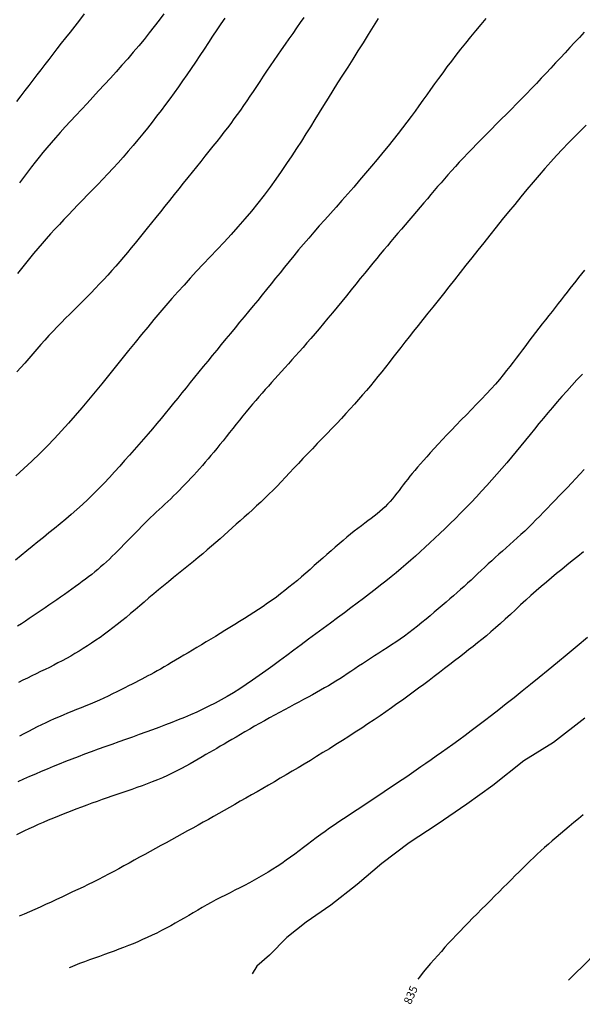
# Model space of a CAD drawing. Extents: x 672509 to 676402, y 8149145 to 8150051.
# Drawn here: x 673628 to 673834, y 8149145 to 8149507 of the extents above; entities that cross this region are included whole.
import ezdxf

# ---------------------------------------------------------------- set-up
doc = ezdxf.new("R2010")
doc.units = 0
doc.header["$MEASUREMENT"] = 0
doc.layers.add('CN1', color=51, linetype='CONTINUOUS')
doc.layers.add('CN2', color=52, linetype='CONTINUOUS')

msp = doc.modelspace()

# ---------------------------------------------------------------- linework, layer by layer
at = {"layer": 'CN1'}
for points in [[(673759.225, 8149507.332), (673757.435, 8149504.393), (673755.601, 8149501.422), (673753.734, 8149498.429), (673751.847, 8149495.43), (673749.956, 8149492.438), (673748.074, 8149489.469), (673746.215, 8149486.535), (673744.393, 8149483.652), (673742.623, 8149480.833), (673740.913, 8149478.088), (673739.251, 8149475.404), (673737.621, 8149472.763), (673736.004, 8149470.147), (673734.384, 8149467.537), (673732.742, 8149464.916), (673731.063, 8149462.266), (673729.328, 8149459.567), (673727.522, 8149456.808), (673725.642, 8149453.994), (673723.687, 8149451.135), (673721.653, 8149448.244), (673719.54, 8149445.33), (673717.346, 8149442.404), (673715.07, 8149439.478), (673712.709, 8149436.562), (673710.267, 8149433.667), (673707.76, 8149430.797), (673705.211, 8149427.958), (673702.641, 8149425.155), (673700.072, 8149422.393), (673697.526, 8149419.677), (673695.023, 8149417.012), (673692.587, 8149414.402), (673690.231, 8149411.849), (673687.944, 8149409.335), (673685.708, 8149406.84), (673683.504, 8149404.343), (673681.314, 8149401.823), (673679.119, 8149399.259), (673676.902, 8149396.629), (673674.644, 8149393.914), (673672.33, 8149391.098), (673669.968, 8149388.196), (673667.565, 8149385.226), (673665.132, 8149382.21), (673662.679, 8149379.167), (673660.216, 8149376.116), (673657.752, 8149373.079), (673655.298, 8149370.075), (673652.858, 8149367.12), (673650.422, 8149364.211), (673647.972, 8149361.343), (673645.492, 8149358.508), (673642.965, 8149355.7), (673640.376, 8149352.913), (673637.709, 8149350.139), (673634.945, 8149347.374), (673632.079, 8149344.612), (673629.139, 8149341.866), (673626.161, 8149339.149)], [(673834.308, 8149376.612), (673832.313, 8149374.47), (673830.398, 8149372.382), (673828.553, 8149370.339), (673826.767, 8149368.329), (673825.03, 8149366.34), (673823.33, 8149364.362), (673821.658, 8149362.384), (673820.002, 8149360.395), (673818.356, 8149358.394), (673816.713, 8149356.38), (673815.066, 8149354.353), (673813.408, 8149352.312), (673811.732, 8149350.257), (673810.031, 8149348.188), (673808.3, 8149346.104), (673806.532, 8149344.005), (673804.73, 8149341.898), (673802.897, 8149339.787), (673801.039, 8149337.681), (673799.16, 8149335.584), (673797.262, 8149333.503), (673795.351, 8149331.444), (673793.43, 8149329.415), (673791.504, 8149327.419), (673789.577, 8149325.461), (673787.655, 8149323.54), (673785.743, 8149321.66), (673783.846, 8149319.821), (673781.969, 8149318.025), (673780.117, 8149316.274), (673778.296, 8149314.57), (673776.507, 8149312.912), (673774.742, 8149311.295), (673772.991, 8149309.711), (673771.241, 8149308.153), (673769.482, 8149306.615), (673767.703, 8149305.089), (673765.892, 8149303.567), (673764.038, 8149302.042), (673762.132, 8149300.508), (673760.166, 8149298.956), (673758.137, 8149297.38), (673756.038, 8149295.772), (673753.866, 8149294.124), (673751.614, 8149292.43), (673749.279, 8149290.681), (673746.854, 8149288.871), (673744.34, 8149286.996), (673741.75, 8149285.066), (673739.104, 8149283.095), (673736.419, 8149281.097), (673733.715, 8149279.087), (673731.01, 8149277.077), (673728.323, 8149275.083), (673725.673, 8149273.118), (673723.074, 8149271.195), (673720.527, 8149269.321), (673718.028, 8149267.502), (673715.574, 8149265.744), (673713.162, 8149264.054), (673710.787, 8149262.437), (673708.447, 8149260.9), (673706.139, 8149259.447), (673703.857, 8149258.084), (673701.597, 8149256.804), (673699.351, 8149255.598), (673697.112, 8149254.457), (673694.875, 8149253.373), (673692.632, 8149252.337), (673690.376, 8149251.341), (673688.102, 8149250.375), (673685.803, 8149249.432), (673683.478, 8149248.508), (673681.127, 8149247.599), (673678.75, 8149246.701), (673676.347, 8149245.812), (673673.917, 8149244.927), (673671.461, 8149244.043), (673668.979, 8149243.158), (673666.471, 8149242.267), (673663.946, 8149241.371), (673661.416, 8149240.471), (673658.891, 8149239.567), (673656.38, 8149238.66), (673653.894, 8149237.752), (673651.444, 8149236.841), (673649.04, 8149235.93), (673646.69, 8149235.018), (673644.388, 8149234.106), (673642.129, 8149233.193), (673639.904, 8149232.278), (673637.706, 8149231.362), (673635.527, 8149230.443), (673633.361, 8149229.522), (673631.199, 8149228.598), (673629.035, 8149227.669), (673626.862, 8149226.734)], [(673834.654, 8149214.591), (673832.898, 8149213.126), (673831.168, 8149211.684), (673829.476, 8149210.271), (673827.829, 8149208.891), (673826.239, 8149207.551), (673824.712, 8149206.251), (673823.241, 8149204.986), (673821.818, 8149203.745), (673820.432, 8149202.52), (673819.075, 8149201.301), (673817.736, 8149200.078), (673816.408, 8149198.843), (673815.079, 8149197.584), (673813.742, 8149196.296), (673812.391, 8149194.974), (673811.022, 8149193.618), (673809.629, 8149192.228), (673808.207, 8149190.801), (673806.753, 8149189.338), (673805.26, 8149187.837), (673803.725, 8149186.297), (673802.145, 8149184.719), (673800.531, 8149183.111), (673798.896, 8149181.483), (673797.252, 8149179.843), (673795.614, 8149178.203), (673793.994, 8149176.57), (673792.406, 8149174.955), (673790.862, 8149173.368), (673789.372, 8149171.816), (673787.932, 8149170.293), (673786.533, 8149168.794), (673785.166, 8149167.311), (673783.824, 8149165.836), (673782.497, 8149164.364), (673781.178, 8149162.887), (673779.858, 8149161.398), (673778.528, 8149159.885), (673777.182, 8149158.322), (673775.813, 8149156.677), (673774.413, 8149154.919), (673773.811, 8149154.121)]]:
    msp.add_lwpolyline(points, dxfattribs=at)
at = {"layer": 'CN2'}
for points in [[(673798.868, 8149507.325), (673796.986, 8149505.098), (673795.093, 8149502.842), (673793.211, 8149500.574), (673791.36, 8149498.308), (673789.561, 8149496.063), (673787.829, 8149493.851), (673786.162, 8149491.674), (673784.553, 8149489.53), (673782.994, 8149487.417), (673781.478, 8149485.334), (673779.998, 8149483.279), (673778.546, 8149481.251), (673777.115, 8149479.248), (673775.696, 8149477.266), (673774.275, 8149475.292), (673772.836, 8149473.311), (673771.363, 8149471.308), (673769.84, 8149469.267), (673768.252, 8149467.174), (673766.582, 8149465.012), (673764.815, 8149462.767), (673762.94, 8149460.43), (673760.969, 8149458.012), (673758.92, 8149455.534), (673756.81, 8149453.013), (673754.656, 8149450.468), (673752.475, 8149447.919), (673750.284, 8149445.383), (673748.102, 8149442.879), (673745.943, 8149440.424), (673743.813, 8149438.016), (673741.717, 8149435.653), (673739.658, 8149433.333), (673737.641, 8149431.052), (673735.669, 8149428.808), (673733.748, 8149426.597), (673731.88, 8149424.417), (673730.068, 8149422.264), (673728.305, 8149420.136), (673726.584, 8149418.031), (673724.896, 8149415.945), (673723.233, 8149413.877), (673721.587, 8149411.823), (673719.95, 8149409.782), (673718.312, 8149407.749), (673716.668, 8149405.724), (673715.017, 8149403.703), (673713.36, 8149401.685), (673711.697, 8149399.669), (673710.029, 8149397.652), (673708.356, 8149395.632), (673706.68, 8149393.607), (673705.002, 8149391.576), (673703.321, 8149389.538), (673701.643, 8149387.496), (673699.969, 8149385.455), (673698.304, 8149383.419), (673696.651, 8149381.393), (673695.014, 8149379.381), (673693.396, 8149377.389), (673691.801, 8149375.42), (673690.231, 8149373.477), (673688.682, 8149371.558), (673687.147, 8149369.659), (673685.622, 8149367.773), (673684.099, 8149365.898), (673682.574, 8149364.028), (673681.041, 8149362.158), (673679.494, 8149360.285), (673677.927, 8149358.404), (673676.337, 8149356.512), (673674.721, 8149354.606), (673673.076, 8149352.684), (673671.398, 8149350.742), (673669.686, 8149348.778), (673667.935, 8149346.789), (673666.143, 8149344.773), (673664.308, 8149342.728), (673662.433, 8149340.666), (673660.522, 8149338.598), (673658.581, 8149336.537), (673656.612, 8149334.495), (673654.622, 8149332.486), (673652.614, 8149330.52), (673650.592, 8149328.611), (673648.561, 8149326.767), (673646.523, 8149324.982), (673644.48, 8149323.245), (673642.432, 8149321.546), (673640.382, 8149319.875), (673638.331, 8149318.22), (673636.282, 8149316.572), (673634.235, 8149314.92), (673632.192, 8149313.256), (673630.154, 8149311.585), (673628.12, 8149309.911), (673626.09, 8149308.242)], [(673651.26, 8149508.999), (673649.504, 8149506.724), (673647.784, 8149504.517), (673646.1, 8149502.372), (673644.453, 8149500.28), (673642.842, 8149498.236), (673641.268, 8149496.233), (673639.733, 8149494.262), (673638.233, 8149492.318), (673636.762, 8149490.394), (673635.309, 8149488.482), (673633.865, 8149486.575), (673632.421, 8149484.667), (673630.965, 8149482.751), (673629.49, 8149480.818), (673627.985, 8149478.863), (673626.443, 8149476.881)], [(673732.002, 8149507.754), (673730.665, 8149505.813), (673729.3, 8149503.85), (673727.91, 8149501.866), (673726.507, 8149499.87), (673725.097, 8149497.868), (673723.691, 8149495.865), (673722.298, 8149493.87), (673720.925, 8149491.888), (673719.583, 8149489.925), (673718.278, 8149487.989), (673717.007, 8149486.08), (673715.765, 8149484.202), (673714.548, 8149482.355), (673713.351, 8149480.542), (673712.168, 8149478.764), (673710.996, 8149477.023), (673709.828, 8149475.321), (673708.66, 8149473.656), (673707.486, 8149472.021), (673706.3, 8149470.402), (673705.094, 8149468.789), (673703.863, 8149467.168), (673702.6, 8149465.529), (673701.3, 8149463.859), (673699.955, 8149462.147), (673698.56, 8149460.383), (673697.119, 8149458.568), (673695.633, 8149456.705), (673694.107, 8149454.796), (673692.544, 8149452.845), (673690.947, 8149450.856), (673689.321, 8149448.83), (673687.667, 8149446.771), (673685.992, 8149444.683), (673684.302, 8149442.578), (673682.609, 8149440.467), (673680.922, 8149438.363), (673679.25, 8149436.278), (673677.603, 8149434.224), (673675.991, 8149432.213), (673674.423, 8149430.259), (673672.906, 8149428.369), (673671.433, 8149426.539), (673669.992, 8149424.759), (673668.573, 8149423.021), (673667.166, 8149421.317), (673665.759, 8149419.638), (673664.343, 8149417.975), (673662.906, 8149416.32), (673661.441, 8149414.665), (673659.949, 8149413.013), (673658.434, 8149411.365), (673656.901, 8149409.724), (673655.353, 8149408.094), (673653.795, 8149406.478), (673652.232, 8149404.878), (673650.666, 8149403.298), (673649.103, 8149401.737), (673647.543, 8149400.192), (673645.987, 8149398.652), (673644.437, 8149397.112), (673642.894, 8149395.562), (673641.358, 8149393.995), (673639.831, 8149392.404), (673638.313, 8149390.779), (673636.806, 8149389.118), (673635.309, 8149387.428), (673633.824, 8149385.722), (673632.349, 8149384.012), (673630.886, 8149382.309), (673629.434, 8149380.627), (673627.993, 8149378.976), (673626.564, 8149377.37)], [(673702.91, 8149507.516), (673701.468, 8149505.384), (673699.981, 8149503.157), (673698.458, 8149500.858), (673696.906, 8149498.505), (673695.334, 8149496.122), (673693.751, 8149493.728), (673692.164, 8149491.344), (673690.581, 8149488.991), (673689.009, 8149486.685), (673687.445, 8149484.424), (673685.881, 8149482.2), (673684.314, 8149480.006), (673682.735, 8149477.834), (673681.141, 8149475.678), (673679.525, 8149473.529), (673677.882, 8149471.381), (673676.206, 8149469.227), (673674.498, 8149467.071), (673672.762, 8149464.917), (673670.999, 8149462.769), (673669.211, 8149460.633), (673667.401, 8149458.512), (673665.57, 8149456.411), (673663.722, 8149454.334), (673661.858, 8149452.286), (673659.985, 8149450.267), (673658.111, 8149448.277), (673656.24, 8149446.317), (673654.382, 8149444.387), (673652.541, 8149442.488), (673650.726, 8149440.618), (673648.943, 8149438.779), (673647.196, 8149436.97), (673645.486, 8149435.185), (673643.807, 8149433.415), (673642.158, 8149431.655), (673640.534, 8149429.896), (673638.932, 8149428.132), (673637.35, 8149426.355), (673635.784, 8149424.558), (673634.231, 8149422.736), (673632.693, 8149420.897), (673631.173, 8149419.05), (673629.672, 8149417.206), (673628.192, 8149415.375), (673626.737, 8149413.566)], [(673680.533, 8149509.02), (673678.811, 8149506.694), (673677.033, 8149504.358), (673675.195, 8149502.011), (673673.296, 8149499.653), (673671.333, 8149497.283), (673669.316, 8149494.905), (673667.253, 8149492.523), (673665.153, 8149490.141), (673663.026, 8149487.764), (673660.881, 8149485.397), (673658.727, 8149483.044), (673656.574, 8149480.709), (673654.431, 8149478.398), (673652.311, 8149476.118), (673650.226, 8149473.876), (673648.189, 8149471.679), (673646.211, 8149469.536), (673644.305, 8149467.454), (673642.484, 8149465.44), (673640.76, 8149463.503), (673639.14, 8149461.644), (673637.607, 8149459.845), (673636.139, 8149458.08), (673634.714, 8149456.327), (673633.31, 8149454.56), (673631.905, 8149452.755), (673630.477, 8149450.888), (673629.003, 8149448.934), (673627.467, 8149446.877)], [(673834.974, 8149502.29), (673833.221, 8149500.403), (673831.467, 8149498.516), (673829.715, 8149496.629), (673827.968, 8149494.745), (673826.224, 8149492.864), (673824.478, 8149490.985), (673822.728, 8149489.107), (673820.97, 8149487.228), (673819.199, 8149485.349), (673817.414, 8149483.468), (673815.61, 8149481.584), (673813.785, 8149479.698), (673811.943, 8149477.811), (673810.09, 8149475.925), (673808.232, 8149474.044), (673806.374, 8149472.169), (673804.522, 8149470.305), (673802.682, 8149468.452), (673800.858, 8149466.614), (673799.058, 8149464.794), (673797.287, 8149462.995), (673795.551, 8149461.223), (673793.858, 8149459.48), (673792.213, 8149457.772), (673790.623, 8149456.102), (673789.094, 8149454.476), (673787.634, 8149452.896), (673786.244, 8149451.365), (673784.914, 8149449.874), (673783.629, 8149448.41), (673782.375, 8149446.962), (673781.137, 8149445.517), (673779.901, 8149444.065), (673778.651, 8149442.592), (673777.375, 8149441.087), (673776.06, 8149439.542), (673774.713, 8149437.963), (673773.344, 8149436.361), (673771.962, 8149434.746), (673770.578, 8149433.127), (673769.201, 8149431.516), (673767.841, 8149429.923), (673766.508, 8149428.357), (673765.208, 8149426.824), (673763.93, 8149425.31), (673762.658, 8149423.797), (673761.377, 8149422.266), (673760.073, 8149420.697), (673758.73, 8149419.072), (673757.333, 8149417.372), (673755.867, 8149415.579), (673754.322, 8149413.68), (673752.709, 8149411.691), (673751.043, 8149409.634), (673749.34, 8149407.531), (673747.615, 8149405.405), (673745.884, 8149403.278), (673744.162, 8149401.172), (673742.466, 8149399.11), (673740.808, 8149397.109), (673739.19, 8149395.173), (673737.612, 8149393.299), (673736.072, 8149391.486), (673734.57, 8149389.732), (673733.104, 8149388.036), (673731.675, 8149386.395), (673730.281, 8149384.809), (673728.921, 8149383.275), (673727.592, 8149381.788), (673726.293, 8149380.342), (673725.02, 8149378.932), (673723.771, 8149377.551), (673722.543, 8149376.195), (673721.333, 8149374.858), (673720.138, 8149373.533), (673718.956, 8149372.215), (673717.784, 8149370.898), (673716.616, 8149369.576), (673715.451, 8149368.243), (673714.285, 8149366.892), (673713.114, 8149365.518), (673711.934, 8149364.113), (673710.741, 8149362.673), (673709.535, 8149361.194), (673708.319, 8149359.685), (673707.099, 8149358.158), (673705.88, 8149356.626), (673704.669, 8149355.099), (673703.472, 8149353.59), (673702.294, 8149352.112), (673701.14, 8149350.676), (673700.016, 8149349.291), (673698.918, 8149347.955), (673697.842, 8149346.661), (673696.782, 8149345.404), (673695.733, 8149344.179), (673694.691, 8149342.979), (673693.652, 8149341.798), (673692.609, 8149340.631), (673691.561, 8149339.473), (673690.506, 8149338.326), (673689.446, 8149337.191), (673688.382, 8149336.07), (673687.316, 8149334.967), (673686.249, 8149333.882), (673685.182, 8149332.819), (673684.117, 8149331.78), (673683.054, 8149330.764), (673681.994, 8149329.768), (673680.934, 8149328.785), (673679.874, 8149327.807), (673678.813, 8149326.828), (673677.751, 8149325.842), (673676.685, 8149324.842), (673675.615, 8149323.822), (673674.541, 8149322.775), (673673.463, 8149321.706), (673672.382, 8149320.618), (673671.299, 8149319.515), (673670.216, 8149318.403), (673669.132, 8149317.284), (673668.05, 8149316.164), (673666.97, 8149315.047), (673665.893, 8149313.937), (673664.819, 8149312.837), (673663.746, 8149311.75), (673662.675, 8149310.68), (673661.604, 8149309.629), (673660.534, 8149308.6), (673659.463, 8149307.598), (673658.39, 8149306.623), (673657.315, 8149305.68), (673656.233, 8149304.761), (673655.139, 8149303.86), (673654.028, 8149302.971), (673652.894, 8149302.087), (673651.733, 8149301.2), (673650.54, 8149300.306), (673649.309, 8149299.395), (673648.037, 8149298.465), (673646.727, 8149297.516), (673645.383, 8149296.551), (673644.012, 8149295.575), (673642.617, 8149294.59), (673641.203, 8149293.6), (673639.775, 8149292.608), (673638.338, 8149291.619), (673636.896, 8149290.633), (673635.451, 8149289.653), (673634.003, 8149288.678), (673632.554, 8149287.706), (673631.105, 8149286.739), (673629.657, 8149285.776), (673628.211, 8149284.817), (673626.768, 8149283.861)], [(673835.678, 8149468.115), (673833.44, 8149465.941), (673831.247, 8149463.75), (673829.087, 8149461.532), (673826.949, 8149459.277), (673824.821, 8149456.976), (673822.691, 8149454.62), (673820.548, 8149452.198), (673818.38, 8149449.702), (673816.179, 8149447.126), (673813.949, 8149444.477), (673811.696, 8149441.768), (673809.428, 8149439.011), (673807.151, 8149436.217), (673804.871, 8149433.398), (673802.596, 8149430.567), (673800.333, 8149427.735), (673798.088, 8149424.914), (673795.865, 8149422.111), (673793.669, 8149419.334), (673791.503, 8149416.592), (673789.372, 8149413.891), (673787.28, 8149411.239), (673785.23, 8149408.644), (673783.227, 8149406.113), (673781.275, 8149403.653), (673779.374, 8149401.263), (673777.527, 8149398.943), (673775.732, 8149396.69), (673773.993, 8149394.504), (673772.309, 8149392.382), (673770.682, 8149390.323), (673769.112, 8149388.325), (673767.598, 8149386.387), (673766.134, 8149384.503), (673764.708, 8149382.667), (673763.312, 8149380.872), (673761.935, 8149379.112), (673760.569, 8149377.38), (673759.203, 8149375.672), (673757.827, 8149373.979), (673756.433, 8149372.297), (673755.015, 8149370.618), (673753.569, 8149368.938), (673752.09, 8149367.249), (673750.572, 8149365.547), (673749.012, 8149363.825), (673747.405, 8149362.076), (673745.746, 8149360.296), (673744.033, 8149358.48), (673742.277, 8149356.636), (673740.492, 8149354.774), (673738.693, 8149352.902), (673736.892, 8149351.03), (673735.105, 8149349.169), (673733.344, 8149347.327), (673731.624, 8149345.514), (673729.955, 8149343.738), (673728.334, 8149342.002), (673726.751, 8149340.304), (673725.2, 8149338.644), (673723.673, 8149337.024), (673722.162, 8149335.444), (673720.66, 8149333.902), (673719.158, 8149332.399), (673717.651, 8149330.935), (673716.139, 8149329.506), (673714.626, 8149328.105), (673713.112, 8149326.73), (673711.601, 8149325.374), (673710.095, 8149324.033), (673708.597, 8149322.701), (673707.108, 8149321.374), (673705.63, 8149320.048), (673704.155, 8149318.719), (673702.674, 8149317.385), (673701.177, 8149316.042), (673699.655, 8149314.689), (673698.099, 8149313.322), (673696.499, 8149311.939), (673694.846, 8149310.537), (673693.135, 8149309.114), (673691.373, 8149307.672), (673689.571, 8149306.214), (673687.742, 8149304.741), (673685.897, 8149303.258), (673684.047, 8149301.766), (673682.204, 8149300.268), (673680.379, 8149298.766), (673678.582, 8149297.264), (673676.813, 8149295.766), (673675.07, 8149294.277), (673673.352, 8149292.804), (673671.655, 8149291.35), (673669.979, 8149289.92), (673668.322, 8149288.521), (673666.682, 8149287.158), (673665.057, 8149285.834), (673663.445, 8149284.549), (673661.847, 8149283.305), (673660.26, 8149282.101), (673658.684, 8149280.935), (673657.117, 8149279.809), (673655.559, 8149278.721), (673654.009, 8149277.672), (673652.465, 8149276.66), (673650.925, 8149275.683), (673649.387, 8149274.739), (673647.849, 8149273.823), (673646.308, 8149272.934), (673644.762, 8149272.068), (673643.209, 8149271.223), (673641.646, 8149270.394), (673640.071, 8149269.58), (673638.485, 8149268.777), (673636.888, 8149267.982), (673635.28, 8149267.191), (673633.661, 8149266.402), (673632.031, 8149265.61), (673630.391, 8149264.814), (673628.742, 8149264.008), (673627.084, 8149263.192)], [(673835.068, 8149414.816), (673833.986, 8149413.463), (673832.918, 8149412.121), (673831.858, 8149410.783), (673830.801, 8149409.441), (673829.743, 8149408.092), (673828.678, 8149406.73), (673827.605, 8149405.353), (673826.519, 8149403.958), (673825.418, 8149402.542), (673824.298, 8149401.101), (673823.156, 8149399.634), (673821.99, 8149398.136), (673820.796, 8149396.606), (673819.582, 8149395.051), (673818.355, 8149393.476), (673817.122, 8149391.89), (673815.892, 8149390.299), (673814.672, 8149388.711), (673813.47, 8149387.133), (673812.293, 8149385.571), (673811.145, 8149384.031), (673810.009, 8149382.502), (673808.867, 8149380.973), (673807.698, 8149379.433), (673806.482, 8149377.867), (673805.198, 8149376.266), (673803.827, 8149374.616), (673802.349, 8149372.906), (673800.751, 8149371.127), (673799.049, 8149369.29), (673797.267, 8149367.41), (673795.429, 8149365.501), (673793.558, 8149363.578), (673791.677, 8149361.654), (673789.812, 8149359.746), (673787.985, 8149357.866), (673786.216, 8149356.029), (673784.513, 8149354.242), (673782.88, 8149352.509), (673781.322, 8149350.837), (673779.841, 8149349.23), (673778.442, 8149347.695), (673777.129, 8149346.237), (673775.906, 8149344.86), (673774.774, 8149343.569), (673773.725, 8149342.353), (673772.747, 8149341.199), (673771.829, 8149340.096), (673770.959, 8149339.029), (673770.125, 8149337.987), (673769.317, 8149336.956), (673768.523, 8149335.925), (673767.732, 8149334.884), (673766.938, 8149333.836), (673766.136, 8149332.789), (673765.322, 8149331.749), (673764.49, 8149330.725), (673763.635, 8149329.722), (673762.751, 8149328.747), (673761.835, 8149327.809), (673760.882, 8149326.911), (673759.89, 8149326.043), (673758.859, 8149325.195), (673757.788, 8149324.354), (673756.678, 8149323.507), (673755.527, 8149322.643), (673754.336, 8149321.751), (673753.103, 8149320.817), (673751.83, 8149319.833), (673750.517, 8149318.797), (673749.167, 8149317.713), (673747.784, 8149316.582), (673746.369, 8149315.406), (673744.925, 8149314.188), (673743.455, 8149312.929), (673741.961, 8149311.631), (673740.447, 8149310.298), (673738.914, 8149308.939), (673737.369, 8149307.561), (673735.815, 8149306.176), (673734.256, 8149304.793), (673732.696, 8149303.42), (673731.139, 8149302.069), (673729.589, 8149300.747), (673728.049, 8149299.463), (673726.513, 8149298.214), (673724.976, 8149296.995), (673723.431, 8149295.801), (673721.87, 8149294.629), (673720.288, 8149293.474), (673718.679, 8149292.33), (673717.034, 8149291.193), (673715.351, 8149290.06), (673713.634, 8149288.93), (673711.89, 8149287.806), (673710.125, 8149286.687), (673708.348, 8149285.576), (673706.563, 8149284.474), (673704.78, 8149283.381), (673703.003, 8149282.3), (673701.24, 8149281.23), (673699.494, 8149280.174), (673697.766, 8149279.131), (673696.058, 8149278.103), (673694.372, 8149277.091), (673692.711, 8149276.095), (673691.075, 8149275.115), (673689.468, 8149274.154), (673687.891, 8149273.211), (673686.348, 8149272.292), (673684.844, 8149271.398), (673683.382, 8149270.535), (673681.968, 8149269.705), (673680.605, 8149268.914), (673679.298, 8149268.165), (673678.051, 8149267.462), (673676.864, 8149266.806), (673675.724, 8149266.189), (673674.613, 8149265.598), (673673.513, 8149265.021), (673672.407, 8149264.449), (673671.275, 8149263.868), (673670.102, 8149263.267), (673668.868, 8149262.635), (673667.56, 8149261.963), (673666.183, 8149261.256), (673664.742, 8149260.522), (673663.245, 8149259.769), (673661.7, 8149259.005), (673660.114, 8149258.239), (673658.495, 8149257.477), (673656.85, 8149256.728), (673655.186, 8149255.999), (673653.509, 8149255.287), (673651.824, 8149254.589), (673650.138, 8149253.903), (673648.456, 8149253.223), (673646.783, 8149252.548), (673645.126, 8149251.872), (673643.49, 8149251.194), (673641.879, 8149250.51), (673640.287, 8149249.815), (673638.708, 8149249.107), (673637.134, 8149248.383), (673635.56, 8149247.638), (673633.977, 8149246.869), (673632.378, 8149246.074), (673630.758, 8149245.248), (673629.112, 8149244.39), (673627.454, 8149243.51)], [(673835.003, 8149341.495), (673833.42, 8149339.812), (673831.855, 8149338.158), (673830.309, 8149336.534), (673828.783, 8149334.936), (673827.276, 8149333.362), (673825.789, 8149331.812), (673824.322, 8149330.283), (673822.876, 8149328.773), (673821.447, 8149327.284), (673820.034, 8149325.818), (673818.634, 8149324.377), (673817.244, 8149322.963), (673815.862, 8149321.577), (673814.484, 8149320.222), (673813.108, 8149318.9), (673811.732, 8149317.611), (673810.358, 8149316.352), (673808.988, 8149315.117), (673807.625, 8149313.903), (673806.27, 8149312.705), (673804.927, 8149311.517), (673803.597, 8149310.335), (673802.283, 8149309.154), (673800.986, 8149307.971), (673799.704, 8149306.785), (673798.434, 8149305.599), (673797.171, 8149304.414), (673795.913, 8149303.231), (673794.656, 8149302.052), (673793.396, 8149300.878), (673792.13, 8149299.711), (673790.855, 8149298.552), (673789.567, 8149297.396), (673788.262, 8149296.24), (673786.938, 8149295.079), (673785.59, 8149293.908), (673784.216, 8149292.724), (673782.812, 8149291.521), (673781.374, 8149290.295), (673779.902, 8149289.045), (673778.397, 8149287.776), (673776.865, 8149286.498), (673775.31, 8149285.221), (673773.737, 8149283.954), (673772.151, 8149282.705), (673770.557, 8149281.484), (673768.959, 8149280.3), (673767.361, 8149279.161), (673765.768, 8149278.062), (673764.182, 8149276.999), (673762.606, 8149275.966), (673761.045, 8149274.958), (673759.5, 8149273.97), (673757.975, 8149272.995), (673756.473, 8149272.029), (673754.996, 8149271.067), (673753.543, 8149270.11), (673752.11, 8149269.16), (673750.694, 8149268.22), (673749.292, 8149267.29), (673747.902, 8149266.373), (673746.519, 8149265.472), (673745.142, 8149264.587), (673743.766, 8149263.721), (673742.384, 8149262.869), (673740.988, 8149262.026), (673739.57, 8149261.188), (673738.121, 8149260.35), (673736.635, 8149259.506), (673735.103, 8149258.654), (673733.516, 8149257.786), (673731.87, 8149256.901), (673730.17, 8149255.996), (673728.424, 8149255.073), (673726.642, 8149254.132), (673724.831, 8149253.173), (673723, 8149252.197), (673721.157, 8149251.203), (673719.311, 8149250.193), (673717.47, 8149249.168), (673715.644, 8149248.135), (673713.841, 8149247.102), (673712.072, 8149246.078), (673710.345, 8149245.071), (673708.67, 8149244.089), (673707.056, 8149243.141), (673705.513, 8149242.235), (673704.045, 8149241.375), (673702.641, 8149240.555), (673701.283, 8149239.765), (673699.956, 8149238.993), (673698.643, 8149238.23), (673697.326, 8149237.464), (673695.991, 8149236.686), (673694.62, 8149235.884), (673693.199, 8149235.052), (673691.727, 8149234.195), (673690.203, 8149233.321), (673688.63, 8149232.438), (673687.006, 8149231.555), (673685.334, 8149230.679), (673683.614, 8149229.82), (673681.846, 8149228.985), (673680.032, 8149228.181), (673678.182, 8149227.407), (673676.306, 8149226.662), (673674.412, 8149225.942), (673672.513, 8149225.245), (673670.617, 8149224.569), (673668.736, 8149223.911), (673666.879, 8149223.27), (673665.052, 8149222.642), (673663.247, 8149222.021), (673661.453, 8149221.402), (673659.657, 8149220.779), (673657.847, 8149220.144), (673656.012, 8149219.493), (673654.139, 8149218.819), (673652.215, 8149218.116), (673650.235, 8149217.38), (673648.211, 8149216.615), (673646.162, 8149215.827), (673644.106, 8149215.022), (673642.061, 8149214.206), (673640.045, 8149213.385), (673638.077, 8149212.565), (673636.174, 8149211.752), (673634.353, 8149210.952), (673632.611, 8149210.165), (673630.945, 8149209.39), (673629.351, 8149208.629), (673627.825, 8149207.881), (673626.362, 8149207.145)], [(673834.684, 8149311.268), (673832.622, 8149309.581), (673830.613, 8149307.945), (673828.65, 8149306.35), (673826.724, 8149304.783), (673824.825, 8149303.228), (673822.945, 8149301.673), (673821.074, 8149300.104), (673819.203, 8149298.507), (673817.322, 8149296.869), (673815.426, 8149295.18), (673813.519, 8149293.453), (673811.613, 8149291.707), (673809.716, 8149289.96), (673807.838, 8149288.23), (673805.988, 8149286.535), (673804.176, 8149284.892), (673802.41, 8149283.321), (673800.698, 8149281.833), (673799.028, 8149280.418), (673797.387, 8149279.059), (673795.76, 8149277.74), (673794.134, 8149276.445), (673792.495, 8149275.157), (673790.828, 8149273.86), (673789.12, 8149272.537), (673787.361, 8149271.177), (673785.553, 8149269.781), (673783.704, 8149268.357), (673781.821, 8149266.913), (673779.911, 8149265.454), (673777.98, 8149263.989), (673776.035, 8149262.523), (673774.085, 8149261.064), (673772.132, 8149259.618), (673770.171, 8149258.18), (673768.193, 8149256.747), (673766.192, 8149255.314), (673764.156, 8149253.876), (673762.08, 8149252.428), (673759.954, 8149250.966), (673757.769, 8149249.486), (673755.521, 8149247.983), (673753.22, 8149246.465), (673750.877, 8149244.937), (673748.505, 8149243.407), (673746.117, 8149241.883), (673743.727, 8149240.371), (673741.345, 8149238.879), (673738.986, 8149237.415), (673736.659, 8149235.983), (673734.365, 8149234.584), (673732.1, 8149233.214), (673729.863, 8149231.871), (673727.652, 8149230.553), (673725.463, 8149229.258), (673723.294, 8149227.983), (673721.144, 8149226.726), (673719.009, 8149225.484), (673716.892, 8149224.258), (673714.794, 8149223.049), (673712.715, 8149221.855), (673710.658, 8149220.677), (673708.624, 8149219.516), (673706.615, 8149218.371), (673704.632, 8149217.243), (673702.675, 8149216.132), (673700.74, 8149215.034), (673698.821, 8149213.949), (673696.912, 8149212.873), (673695.007, 8149211.803), (673693.1, 8149210.738), (673691.186, 8149209.673), (673689.259, 8149208.608), (673687.314, 8149207.539), (673685.354, 8149206.467), (673683.385, 8149205.392), (673681.41, 8149204.317), (673679.434, 8149203.24), (673677.461, 8149202.164), (673675.497, 8149201.089), (673673.545, 8149200.016), (673671.609, 8149198.946), (673669.689, 8149197.881), (673667.781, 8149196.824), (673665.884, 8149195.777), (673663.996, 8149194.743), (673662.115, 8149193.725), (673660.238, 8149192.724), (673658.364, 8149191.744), (673656.49, 8149190.786), (673654.614, 8149189.846), (673652.73, 8149188.92), (673650.837, 8149188.004), (673648.93, 8149187.092), (673647.006, 8149186.181), (673645.062, 8149185.265), (673643.093, 8149184.34), (673641.1, 8149183.405), (673639.09, 8149182.466), (673637.076, 8149181.533), (673635.068, 8149180.615), (673633.079, 8149179.724), (673631.119, 8149178.868), (673629.201, 8149178.058), (673627.335, 8149177.302)], [(673836.183, 8149279.724), (673832.377, 8149276.582), (673828.7, 8149273.539), (673825.15, 8149270.599), (673821.725, 8149267.768), (673818.422, 8149265.051), (673815.238, 8149262.451), (673812.17, 8149259.966), (673809.212, 8149257.591), (673806.359, 8149255.322), (673803.606, 8149253.155), (673800.949, 8149251.086), (673798.383, 8149249.109), (673795.902, 8149247.221), (673793.503, 8149245.417), (673791.181, 8149243.693), (673788.933, 8149242.043), (673786.756, 8149240.462), (673784.647, 8149238.946), (673782.603, 8149237.489), (673780.62, 8149236.087), (673778.695, 8149234.735), (673776.824, 8149233.427), (673775.002, 8149232.16), (673773.223, 8149230.929), (673771.482, 8149229.731), (673769.771, 8149228.56), (673768.086, 8149227.412), (673766.42, 8149226.285), (673764.767, 8149225.172), (673763.123, 8149224.071), (673761.484, 8149222.978), (673759.846, 8149221.891), (673758.208, 8149220.807), (673756.566, 8149219.722), (673754.918, 8149218.635), (673753.261, 8149217.542), (673751.591, 8149216.441), (673749.908, 8149215.33), (673748.216, 8149214.207), (673746.519, 8149213.075), (673744.824, 8149211.931), (673743.135, 8149210.778), (673741.457, 8149209.616), (673739.797, 8149208.444), (673738.158, 8149207.262), (673736.545, 8149206.073), (673734.953, 8149204.879), (673733.376, 8149203.683), (673731.807, 8149202.491), (673730.24, 8149201.305), (673728.668, 8149200.13), (673727.085, 8149198.969), (673725.485, 8149197.827), (673723.862, 8149196.707), (673722.217, 8149195.609), (673720.551, 8149194.535), (673718.866, 8149193.484), (673717.163, 8149192.458), (673715.444, 8149191.456), (673713.709, 8149190.48), (673711.962, 8149189.529), (673710.203, 8149188.604), (673708.437, 8149187.698), (673706.669, 8149186.807), (673704.903, 8149185.924), (673703.145, 8149185.043), (673701.399, 8149184.157), (673699.67, 8149183.262), (673697.963, 8149182.35), (673696.28, 8149181.418), (673694.618, 8149180.469), (673692.972, 8149179.507), (673691.334, 8149178.538), (673689.698, 8149177.568), (673688.061, 8149176.6), (673686.414, 8149175.641), (673684.752, 8149174.695), (673683.071, 8149173.766), (673681.373, 8149172.857), (673679.66, 8149171.97), (673677.936, 8149171.105), (673676.203, 8149170.264), (673674.465, 8149169.449), (673672.724, 8149168.66), (673670.984, 8149167.9), (673669.246, 8149167.169), (673667.509, 8149166.463), (673665.767, 8149165.778), (673664.018, 8149165.109), (673662.257, 8149164.453), (673660.48, 8149163.804), (673658.685, 8149163.159), (673656.866, 8149162.512), (673655.024, 8149161.861), (673653.178, 8149161.202), (673651.347, 8149160.533), (673649.553, 8149159.853), (673647.818, 8149159.159), (673646.164, 8149158.45), (673645.736, 8149158.249)], [(674088.977, 8149231.822), (674076.378, 8149236.401), (674060.723, 8149243.603), (674045.958, 8149249.768), (674025.952, 8149255.014), (674007.929, 8149258.079), (673989.501, 8149258.205), (673970.829, 8149253.612), (673955.558, 8149247.591), (673941.345, 8149240.098), (673927.941, 8149231.366), (673914.43, 8149220.35), (673901.325, 8149208.256), (673886.173, 8149197.812), (673873.505, 8149190.003), (673860.216, 8149181.777), (673845.768, 8149168.953), (673837.08, 8149161.482), (673829.252, 8149153.789)], [(673835.173, 8149250.11), (673823.739, 8149241.179), (673812.772, 8149234.38), (673801.439, 8149225.347), (673791.849, 8149218.518), (673780.905, 8149211.033), (673770.703, 8149204.283), (673760.6, 8149196.694), (673751.542, 8149188.899), (673741.899, 8149181.308), (673732.821, 8149175.037), (673725.71, 8149169.496), (673719.36, 8149162.912), (673714.754, 8149158.912), (673713.011, 8149156.081)]]:
    msp.add_lwpolyline(points, dxfattribs=at)

# ---------------------------------------------------------------- texts
msp.add_text('835', height=3, rotation=66.79412, dxfattribs=at).set_placement((673771.254, 8149144.603))

doc.saveas('drawing.dxf')
